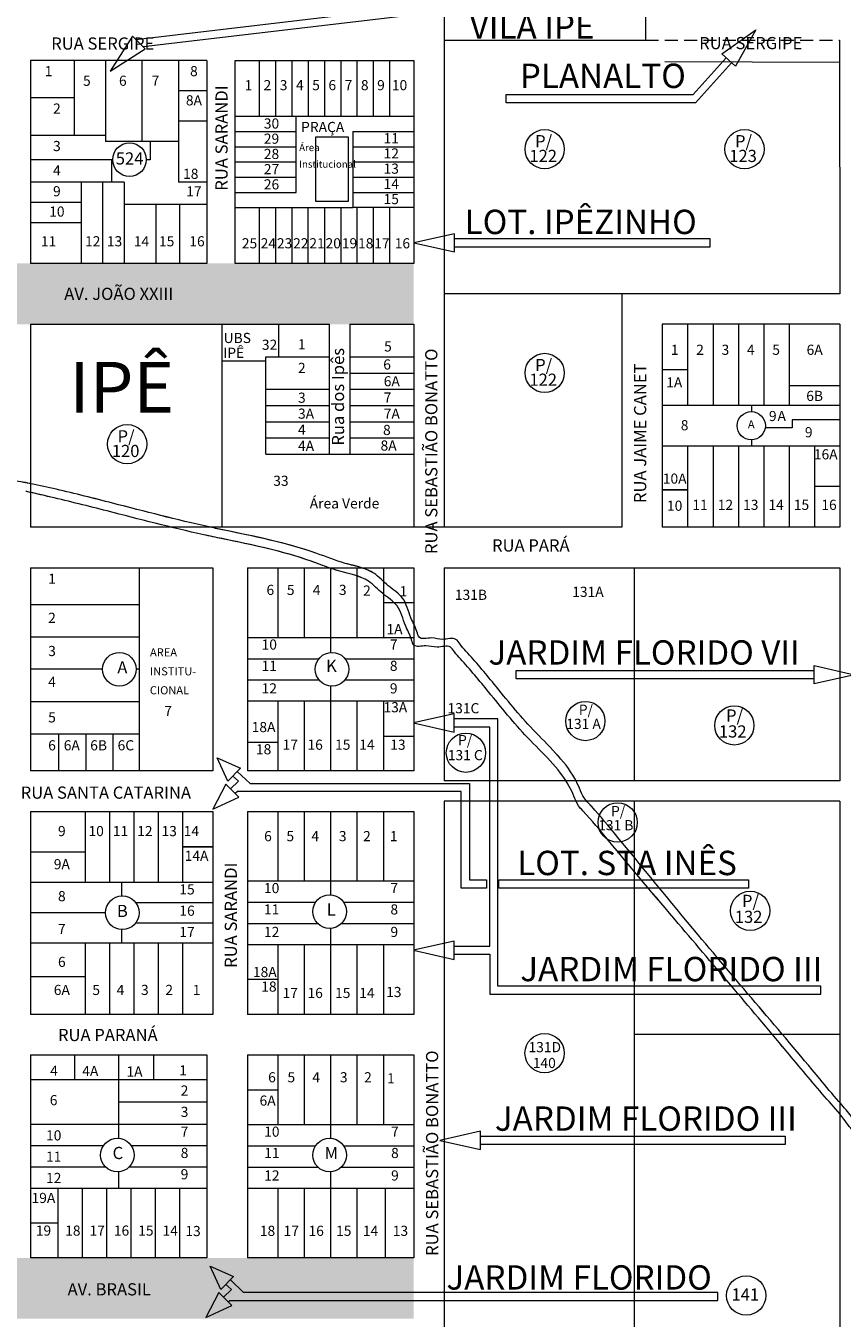
# Model space of a CAD drawing. Units: millimetres. Extents: x 99 to 6272, y 68 to 4748.
# Drawn here: x 4347 to 4749, y 2082 to 2718 of the extents above; entities that cross this region are included whole.
import ezdxf
from ezdxf.enums import TextEntityAlignment as Align

# ---------------------------------------------------------------- set-up
doc = ezdxf.new("R2010")
doc.units = ezdxf.units.MM
doc.linetypes.add('CONTÍNUO', pattern=[0])
doc.linetypes.add('DASHED2', pattern=[9.525, 6.35, -3.175])
for name, color, linetype in [('00 - DEMARCAÇÃO DE QUADRAS', 3, 'Continuous'), ('00 - DIVISÃO DE LOTES', 251, 'Continuous'), ('00 - HIDROGRAFIA', 172, 'Continuous'), ('00 - INDICADOR LOTEAMENTOS', 10, 'Continuous'), ('00 - INSTITUCIONAIS', 30, 'Continuous'), ('00 - NOMES LOTEAMENTOS', 2, 'Continuous'), ('00 - NÚMERO LOTES', 7, 'CONTÍNUO'), ('00 - RECUO', 7, 'Continuous'), ('00 - TEXTO BAIRROS', 5, 'Continuous'), ('00 - TEXTO RUAS', 7, 'Continuous')]:
    doc.layers.add(name, color=color, linetype=linetype)
doc.layers.add('00 - TEXTO QUADRAS', color=4, linetype='CONTÍNUO', lineweight=18)
doc.styles.get("Standard").update_dxf_attribs({"font": 'arial.ttf'})

msp = doc.modelspace()

# ---------------------------------------------------------------- hatches: boundary and pattern name
at = {"layer": '00 - RECUO'}
h = msp.add_hatch(color=150, dxfattribs=at)
h.dxf.hatch_style = 1
h.paths.add_polyline_path([(4537.78, 2577.28), (4507.58, 2577.28, 0.414214), (4504.58, 2574.28), (4504.58, 2571.28), (4537.78, 2571.28)], flags=17)
h.paths.add_polyline_path([(4537.78, 2601.28), (4446.78, 2601.28), (4446.78, 2599.78, 0.414214), (4451.28, 2595.28), (4537.78, 2595.28)], flags=17)
h.paths.add_polyline_path([(4537.78, 2595.28), (4451.28, 2595.28, -0.414214), (4446.78, 2599.78), (4446.78, 2601.28), (4228.78, 2601.28), (4228.78, 2571.28), (4504.58, 2571.28), (4504.58, 2574.28, -0.414214), (4507.58, 2577.28), (4537.78, 2577.28)])
h = msp.add_hatch(color=150, dxfattribs=at)
h.dxf.hatch_style = 1
h.paths.add_polyline_path([(3686.78, 2331.28), (4328.78, 2331.28), (4328.78, 2351.28), (3706.78, 2351.28)])
h.paths.add_polyline_path([(4342.47, 2335.89), (4438.27, 2335.89), (4438.27, 2345.19), (4342.47, 2345.19)], flags=9)
h.paths.add_polyline_path([(3873.88, 2336.79), (3969.68, 2336.79), (3969.68, 2346.1), (3873.88, 2346.1)], flags=24)
h = msp.add_hatch(color=150, dxfattribs=at)
h.dxf.hatch_style = 1
h.paths.add_polyline_path([(3853.78, 2351.28), (3853.78, 2331.28), (4328.78, 2331.28), (4328.78, 2351.28)])
h.paths.add_polyline_path([(4342.47, 2335.89), (4438.27, 2335.89), (4438.27, 2345.19), (4342.47, 2345.19)], flags=9)
h = msp.add_hatch(color=150, dxfattribs=at)
h.dxf.hatch_style = 1
h.paths.add_polyline_path([(805.27, 1930.48), (805.27, 1899.88), (1493.97, 1899.88), (1513.97, 1899.88), (2378.78, 2080.68), (2398.78, 2081.28), (4537.78, 2081.28), (4537.78, 2111.28), (2378.78, 2111.28), (1513.97, 1930.48), (1493.97, 1930.48)])

# ---------------------------------------------------------------- linework, layer by layer
at = {"layer": '00 - DEMARCAÇÃO DE QUADRAS', "lineweight": 5}
for p, q in [((4652.06, 3062.56), (4652.06, 2711.28)), ((4552.78, 3026.19), (4552.78, 2471.28)), ((4552.78, 2711.28), (4652.06, 2711.28)), ((4747.63, 2711.28), (4747.78, 2586.28)), ((4348.78, 2701.28), (4348.78, 2601.28)), ((4435.78, 2701.28), (4348.78, 2701.28)), ((4435.78, 2701.28), (4435.78, 2601.28)), ((4449.78, 2601.28), (4449.78, 2701.28)), ((4449.78, 2701.28), (4537.78, 2701.28)), ((4537.78, 2701.28), (4537.78, 2601.28)), ((4747.64, 2700.28), (4661.52, 2700.52)), ((4479.78, 2673.78), (4537.78, 2673.78)), ((4479.78, 2636.28), (4479.78, 2673.78)), ((4507.78, 2666.28), (4537.78, 2666.28)), ((4507.78, 2666.28), (4507.78, 2628.78)), ((4449.78, 2636.28), (4479.78, 2636.28)), ((4449.78, 2628.78), (4507.78, 2628.78)), ((4435.78, 2601.28), (4348.78, 2601.28)), ((4537.78, 2601.28), (4449.78, 2601.28)), ((4747.78, 2586.28), (4552.78, 2586.28)), ((4640.28, 2586.28), (4640.28, 2471.28)), ((4348.78, 2571.28), (4348.78, 2471.28)), ((4348.78, 2571.28), (4496.28, 2571.28)), ((4443.28, 2471.28), (4443.28, 2571.28)), ((4496.28, 2507.28), (4496.28, 2571.28)), ((4506.28, 2571.28), (4537.78, 2571.28)), ((4506.28, 2571.28), (4506.28, 2507.28)), ((4537.78, 2571.28), (4537.78, 2471.28)), ((4660.28, 2571.28), (4660.28, 2471.28)), ((4747.78, 2571.28), (4660.28, 2571.28)), ((4747.78, 2571.28), (4747.78, 2471.28)), ((4464.78, 2507.28), (4464.78, 2555.28)), ((4464.78, 2507.28), (4537.78, 2507.28)), ((4640.28, 2471.28), (4348.78, 2471.28)), ((4747.78, 2471.28), (4660.28, 2471.28)), ((4348.78, 2451.28), (4348.78, 2351.28)), ((4348.78, 2451.28), (4438.78, 2451.28)), ((4438.78, 2451.28), (4438.78, 2351.28)), ((4455.78, 2451.28), (4455.78, 2351.28)), ((4455.78, 2451.28), (4537.78, 2451.28)), ((4537.78, 2451.28), (4537.78, 2351.28)), ((4552.78, 2451.28), (4552.78, 2346.28)), ((4552.78, 2451.28), (4747.78, 2451.28)), ((4646.48, 2451.28), (4646.48, 2346.28)), ((4747.78, 2451.28), (4747.78, 2346.28)), ((4438.78, 2351.28), (4348.78, 2351.28)), ((4537.78, 2351.28), (4455.78, 2351.28)), ((4747.78, 2346.28), (4552.78, 2346.28)), ((4348.78, 2331.28), (4348.78, 2231.28)), ((4348.78, 2331.28), (4438.78, 2331.28)), ((4438.78, 2331.28), (4438.78, 2231.28)), ((4455.78, 2331.28), (4455.78, 2231.28)), ((4455.78, 2331.28), (4537.78, 2331.28)), ((4537.78, 2331.28), (4537.78, 2231.28)), ((4552.78, 2336.28), (4552.78, 1981.28)), ((4747.78, 2336.28), (4552.78, 2336.28)), ((4646.48, 2336.28), (4646.48, 1981.28)), ((4747.78, 2336.28), (4747.78, 1981.28)), ((4438.78, 2231.28), (4348.78, 2231.28)), ((4537.78, 2231.28), (4455.78, 2231.28)), ((4747.78, 2221.28), (4646.48, 2221.28)), ((4348.78, 2211.28), (4348.78, 2111.28)), ((4348.78, 2211.28), (4435.78, 2211.28)), ((4435.78, 2211.28), (4435.78, 2111.28)), ((4455.78, 2211.28), (4455.78, 2111.28)), ((4455.78, 2211.28), (4537.78, 2211.28)), ((4537.78, 2211.28), (4537.78, 2111.28)), ((4435.78, 2111.28), (4348.78, 2111.28)), ((4537.78, 2111.28), (4455.78, 2111.28))]:
    msp.add_line(p, q, dxfattribs=at)
at = {"layer": '00 - DEMARCAÇÃO DE QUADRAS', "linetype": 'DASHED2', "lineweight": 5}
msp.add_line((4652.06, 2711.28), (4747.63, 2711.28), dxfattribs=at)
at = {"layer": '00 - DIVISÃO DE LOTES', "lineweight": 5}
for p, q in [((4370.46, 2701.28), (4370.46, 2664.28)), ((4385.78, 2701.28), (4385.78, 2661.28)), ((4403.78, 2701.28), (4403.78, 2661.28)), ((4421.78, 2701.28), (4421.78, 2641.28)), ((4461.78, 2673.78), (4461.78, 2701.28)), ((4469.78, 2673.78), (4469.78, 2701.28)), ((4477.78, 2673.78), (4477.78, 2701.28)), ((4485.78, 2701.28), (4485.78, 2673.78)), ((4493.78, 2701.28), (4493.78, 2673.78)), ((4501.78, 2701.28), (4501.78, 2673.78)), ((4509.78, 2701.28), (4509.78, 2673.78)), ((4517.78, 2701.28), (4517.78, 2673.78)), ((4525.78, 2701.28), (4525.78, 2673.78)), ((4370.46, 2682.83), (4348.78, 2682.83)), ((4435.78, 2686.28), (4421.78, 2686.28)), ((4435.78, 2671.28), (4421.78, 2671.28)), ((4449.78, 2673.78), (4479.78, 2673.78)), ((4385.78, 2664.28), (4348.78, 2664.28)), ((4449.78, 2666.28), (4479.78, 2666.28)), ((4489.51, 2631.72), (4489.51, 2663.72)), ((4489.51, 2663.72), (4505.51, 2663.72)), ((4505.51, 2663.72), (4505.51, 2631.72)), ((4421.78, 2661.28), (4385.78, 2661.28)), ((4407.78, 2661.28), (4407.78, 2652.28)), ((4449.78, 2658.78), (4479.78, 2658.78)), ((4507.78, 2658.78), (4537.78, 2658.78)), ((4389.38, 2652.28), (4348.78, 2652.28)), ((4388.78, 2652.28), (4388.78, 2641.28)), ((4407.78, 2652.28), (4405.93, 2652.28)), ((4449.78, 2651.28), (4479.78, 2651.28)), ((4507.78, 2651.28), (4537.78, 2651.28)), ((4449.78, 2643.78), (4479.78, 2643.78)), ((4507.78, 2643.78), (4537.78, 2643.78)), ((4394.98, 2641.28), (4348.78, 2641.28)), ((4373.78, 2641.28), (4373.78, 2601.28)), ((4384.38, 2641.28), (4384.38, 2601.28)), ((4394.98, 2641.28), (4394.98, 2601.28)), ((4435.78, 2641.28), (4421.78, 2641.28)), ((4507.78, 2636.28), (4537.78, 2636.28)), ((4373.78, 2631.28), (4348.78, 2631.28)), ((4435.78, 2630.38), (4394.98, 2630.38)), ((4410.65, 2630.38), (4410.65, 2601.28)), ((4422.32, 2630.38), (4422.32, 2601.28)), ((4505.51, 2631.72), (4489.51, 2631.72)), ((4461.78, 2601.28), (4461.78, 2628.78)), ((4469.78, 2601.28), (4469.78, 2628.78)), ((4477.78, 2601.28), (4477.78, 2628.78)), ((4485.78, 2601.28), (4485.78, 2628.78)), ((4493.78, 2628.78), (4493.78, 2601.28)), ((4501.78, 2628.78), (4501.78, 2601.28)), ((4537.78, 2628.78), (4507.78, 2628.78)), ((4509.78, 2628.78), (4509.78, 2601.28)), ((4517.78, 2628.78), (4517.78, 2601.28)), ((4525.78, 2628.78), (4525.78, 2601.28)), ((4373.78, 2621.28), (4348.78, 2621.28)), ((4471.28, 2555.28), (4471.28, 2571.28)), ((4672.78, 2571.28), (4672.78, 2531.28)), ((4685.28, 2571.28), (4685.28, 2531.28)), ((4697.78, 2571.28), (4697.78, 2531.28)), ((4710.28, 2571.28), (4710.28, 2531.28)), ((4722.78, 2571.28), (4722.78, 2531.28)), ((4443.28, 2553.28), (4464.78, 2553.28)), ((4464.78, 2555.28), (4496.28, 2555.28)), ((4506.28, 2555.28), (4537.78, 2555.28)), ((4506.28, 2547.28), (4537.78, 2547.28)), ((4672.78, 2548.78), (4660.28, 2548.78)), ((4747.78, 2540.88), (4722.78, 2540.88)), ((4464.78, 2539.28), (4496.28, 2539.28)), ((4506.28, 2539.28), (4537.78, 2539.28)), ((4464.78, 2531.28), (4496.28, 2531.28)), ((4506.28, 2531.28), (4537.78, 2531.28)), ((4747.78, 2531.28), (4660.28, 2531.28)), ((4704.28, 2531.28), (4704.28, 2528.22)), ((4464.78, 2523.28), (4496.28, 2523.28)), ((4506.28, 2523.28), (4537.78, 2523.28)), ((4724.28, 2524.28), (4724.28, 2520.28)), ((4747.78, 2524.28), (4724.28, 2524.28)), ((4464.78, 2515.28), (4496.28, 2515.28)), ((4506.28, 2515.28), (4537.78, 2515.28)), ((4724.28, 2520.28), (4711.02, 2520.28)), ((4747.78, 2511.28), (4660.28, 2511.28)), ((4672.78, 2511.28), (4672.78, 2471.28)), ((4685.28, 2511.28), (4685.28, 2471.28)), ((4697.78, 2511.28), (4697.78, 2471.28)), ((4704.28, 2514.33), (4704.28, 2511.28)), ((4710.28, 2511.28), (4710.28, 2471.28)), ((4722.78, 2511.28), (4722.78, 2471.28)), ((4735.28, 2511.28), (4735.28, 2471.28)), ((4747.78, 2491.28), (4735.28, 2491.28)), ((4402.42, 2451.28), (4402.42, 2351.28)), ((4470.78, 2451.28), (4470.78, 2417.03)), ((4483.78, 2451.28), (4483.78, 2417.03)), ((4496.78, 2451.28), (4496.78, 2409.56)), ((4509.78, 2451.28), (4509.78, 2417.03)), ((4522.78, 2451.28), (4522.78, 2417.03)), ((4348.78, 2433.28), (4402.42, 2433.28)), ((4522.78, 2434.15), (4537.78, 2434.15)), ((4348.78, 2417.28), (4402.42, 2417.28)), ((4455.78, 2417.03), (4537.78, 2417.03)), ((4384.39, 2401.28), (4348.78, 2401.28)), ((4402.42, 2401.28), (4401.05, 2401.28)), ((4455.78, 2406.53), (4491.07, 2406.53)), ((4503.94, 2406.53), (4537.78, 2406.53)), ((4455.78, 2396.03), (4491.14, 2396.03)), ((4503.86, 2396.03), (4537.78, 2396.03)), ((4496.78, 2393.08), (4496.78, 2351.28)), ((4402.42, 2385.28), (4348.78, 2385.28)), ((4537.78, 2385.53), (4455.78, 2385.53)), ((4470.78, 2385.53), (4470.78, 2351.28)), ((4483.78, 2385.53), (4483.78, 2351.28)), ((4509.78, 2385.53), (4509.78, 2351.28)), ((4522.78, 2385.53), (4522.78, 2351.28)), ((4402.42, 2369.28), (4348.78, 2369.28)), ((4362.67, 2369.28), (4362.67, 2351.28)), ((4376.08, 2369.28), (4376.08, 2351.28)), ((4389.49, 2369.28), (4389.49, 2351.28)), ((4470.78, 2365.28), (4455.78, 2365.28)), ((4522.78, 2368.4), (4537.78, 2368.4)), ((4375.78, 2331.28), (4375.78, 2296.28)), ((4387.78, 2331.28), (4387.78, 2296.28)), ((4399.78, 2331.28), (4399.78, 2296.28)), ((4411.78, 2331.28), (4411.78, 2296.28)), ((4423.78, 2331.28), (4423.78, 2296.28)), ((4470.78, 2331.28), (4470.78, 2297.03)), ((4483.78, 2331.28), (4483.78, 2297.03)), ((4496.78, 2331.28), (4496.78, 2290.2)), ((4509.78, 2331.28), (4509.78, 2297.03)), ((4522.78, 2331.28), (4522.78, 2297.03)), ((4348.78, 2311.28), (4375.78, 2311.28)), ((4438.78, 2296.28), (4348.78, 2296.28)), ((4393.78, 2296.28), (4393.78, 2289.6)), ((4455.78, 2297.03), (4537.78, 2297.03)), ((4438.78, 2286.28), (4400.77, 2286.28)), ((4455.78, 2286.53), (4489.39, 2286.53)), ((4503.17, 2286.53), (4537.78, 2286.53)), ((4385.85, 2281.28), (4348.78, 2281.28)), ((4438.78, 2276.28), (4400.68, 2276.28)), ((4455.78, 2276.03), (4490.5, 2276.03)), ((4496.78, 2273.68), (4496.78, 2231.28)), ((4502.07, 2276.03), (4537.78, 2276.03)), ((4393.78, 2273.07), (4393.78, 2266.28)), ((4438.78, 2266.28), (4348.78, 2266.28)), ((4375.78, 2266.28), (4375.78, 2231.28)), ((4387.78, 2266.28), (4387.78, 2231.28)), ((4399.78, 2266.28), (4399.78, 2231.28)), ((4411.78, 2266.28), (4411.78, 2231.28)), ((4423.78, 2266.28), (4423.78, 2231.28)), ((4537.78, 2265.53), (4455.78, 2265.53)), ((4470.78, 2265.53), (4470.78, 2231.28)), ((4483.78, 2265.53), (4483.78, 2231.28)), ((4509.78, 2265.53), (4509.78, 2231.28)), ((4522.78, 2265.53), (4522.78, 2231.28)), ((4375.78, 2249.8), (4348.78, 2249.8)), ((4470.78, 2248.53), (4455.78, 2248.53)), ((4370.53, 2211.28), (4370.53, 2199.03)), ((4392.28, 2211.28), (4392.28, 2170.21)), ((4409.43, 2211.28), (4409.43, 2199.03)), ((4470.78, 2211.28), (4470.78, 2177.03)), ((4483.78, 2211.28), (4483.78, 2177.03)), ((4496.78, 2211.28), (4496.78, 2170.22)), ((4509.78, 2211.28), (4509.78, 2177.03)), ((4522.78, 2211.28), (4522.78, 2177.03)), ((4435.78, 2199.03), (4348.78, 2199.03)), ((4455.78, 2194.15), (4470.78, 2194.15)), ((4435.78, 2188.03), (4392.28, 2188.03)), ((4435.78, 2177.03), (4348.78, 2177.03)), ((4455.78, 2177.03), (4537.78, 2177.03)), ((4384.79, 2166.53), (4348.78, 2166.53)), ((4435.78, 2166.53), (4398.59, 2166.53)), ((4455.78, 2166.53), (4489.39, 2166.53)), ((4503.18, 2166.53), (4537.78, 2166.53)), ((4385.92, 2156.03), (4348.78, 2156.03)), ((4392.28, 2153.7), (4392.28, 2145.53)), ((4435.78, 2156.03), (4397.46, 2156.03)), ((4455.78, 2156.03), (4490.51, 2156.03)), ((4496.78, 2153.7), (4496.78, 2111.28)), ((4502.06, 2156.03), (4537.78, 2156.03)), ((4435.78, 2145.53), (4348.78, 2145.53)), ((4362.28, 2145.53), (4362.28, 2111.28)), ((4374.28, 2145.53), (4374.28, 2111.28)), ((4386.28, 2145.53), (4386.28, 2111.28)), ((4398.28, 2145.53), (4398.28, 2111.28)), ((4410.28, 2145.53), (4410.28, 2111.28)), ((4422.28, 2145.53), (4422.28, 2111.28)), ((4537.78, 2145.53), (4455.78, 2145.53)), ((4470.78, 2145.53), (4470.78, 2111.28)), ((4483.78, 2145.53), (4483.78, 2111.28)), ((4509.78, 2145.53), (4509.78, 2111.28)), ((4523.78, 2111.28), (4523.78, 2145.53)), ((4362.28, 2128.41), (4348.78, 2128.41))]:
    msp.add_line(p, q, dxfattribs=at)
at = {"layer": '00 - DIVISÃO DE LOTES'}
for p, q in [((4660.28, 2489.78), (4672.78, 2489.78)), ((4423.78, 2313.78), (4438.78, 2313.78))]:
    msp.add_line(p, q, dxfattribs=at)
at = {"layer": '00 - HIDROGRAFIA', "lineweight": 5}
for points, knots in [([(4349.26, 2492.69), (4346.52, 2493.23), (4345.81, 2493.34), (4343.7, 2493.7), (4342.32, 2493.95), (4339.63, 2494.47), (4338.33, 2494.75), (4336.18, 2495.27), (4335.33, 2495.49), (4333.6, 2495.98), (4332.74, 2496.24), (4330.15, 2497.06), (4328.42, 2497.66), (4324.82, 2498.97), (4322.97, 2499.68), (4320.01, 2500.8), (4318.92, 2501.21), (4315.65, 2502.42), (4313.46, 2503.2), (4309.09, 2504.7), (4306.91, 2505.43), (4300.4, 2507.61), (4296.09, 2509.04), (4291.07, 2510.84), (4290.31, 2511.12), (4289.17, 2511.54), (4288.79, 2511.68), (4288.02, 2511.97), (4287.62, 2512.12), (4286.41, 2512.56), (4285.56, 2512.85), (4284.32, 2513.21), (4283.97, 2513.31), (4283.26, 2513.49), (4282.91, 2513.58), (4281.86, 2513.82), (4281.17, 2513.95), (4279.1, 2514.31), (4277.75, 2514.49), (4275.22, 2514.78), (4274.03, 2514.91), (4271.7, 2515.19), (4270.51, 2515.35), (4268.13, 2515.7), (4266.93, 2515.89), (4263.34, 2516.47), (4260.93, 2516.9), (4257.02, 2517.56), (4255.54, 2517.8), (4252.6, 2518.26), (4251.13, 2518.48), (4246.75, 2519.14), (4243.85, 2519.58), (4240.03, 2520.22), (4239.08, 2520.38), (4236.24, 2520.9), (4234.29, 2521.28), (4231.14, 2521.82), (4229.98, 2522), (4228.09, 2522.23), (4227.38, 2522.31), (4225.73, 2522.45), (4224.8, 2522.51), (4222.95, 2522.57), (4222.03, 2522.58), (4219.31, 2522.57), (4217.54, 2522.52), (4214.81, 2522.44), (4213.84, 2522.41), (4211.9, 2522.36), (4210.92, 2522.34), (4207.99, 2522.3), (4206.04, 2522.28), (4200.16, 2522.24), (4196.22, 2522.23), (4190.83, 2522.16), (4189.4, 2522.14), (4186.56, 2522.08), (4185.14, 2522.05), (4180.91, 2521.96), (4178.11, 2521.92), (4174.53, 2521.96), (4173.73, 2521.98), (4172.1, 2522.02), (4171.27, 2522.04), (4168.75, 2522.09), (4167.02, 2522.1), (4164.59, 2521.98), (4163.92, 2521.94), (4162.66, 2521.82), (4162.07, 2521.75), (4160.91, 2521.59), (4160.33, 2521.5), (4158.62, 2521.19), (4157.51, 2520.95), (4154.36, 2520.2), (4152.38, 2519.65), (4149.46, 2518.87), (4148.47, 2518.62), (4145.3, 2517.85), (4142.98, 2517.39), (4140.24, 2516.75), (4139.91, 2516.67), (4139.29, 2516.52), (4139.01, 2516.44), (4138.47, 2516.3), (4138.21, 2516.24), (4137.45, 2516.05), (4136.99, 2515.94), (4136.39, 2515.82), (4136.22, 2515.79), (4135.79, 2515.72), (4135.52, 2515.69), (4134.97, 2515.65), (4134.68, 2515.63), (4133.81, 2515.62), (4133.19, 2515.65), (4131.4, 2515.79), (4130.16, 2515.97), (4128.32, 2516.26), (4127.79, 2516.34), (4126.84, 2516.49), (4126.42, 2516.55), (4125.6, 2516.66), (4125.19, 2516.71), (4123.95, 2516.87), (4123.13, 2516.96), (4120.68, 2517.21), (4119.06, 2517.34), (4114.23, 2517.66), (4111.05, 2517.79), (4106.07, 2517.98), (4104.25, 2518.06), (4100.6, 2518.24), (4098.77, 2518.34), (4095.16, 2518.57), (4093.38, 2518.69), (4090.65, 2518.9), (4089.71, 2518.98), (4088.78, 2519.05)], [0, 0, 0, 0, 2.154217, 2.154217, 6.462651, 6.462651, 10.627547, 10.627547, 13.466137, 13.466137, 16.304726, 16.304726, 21.981906, 21.981906, 27.984801, 27.984801, 31.417243, 31.417243, 38.282125, 38.282125, 45.147008, 45.147008, 58.876774, 58.876774, 61.34638, 61.34638, 62.570728, 62.570728, 63.795076, 63.795076, 66.243772, 66.243772, 67.208495, 67.208495, 68.173218, 68.173218, 70.102665, 70.102665, 73.961557, 73.961557, 77.521591, 77.521591, 81.213509, 81.213509, 84.905426, 84.905426, 92.289262, 92.289262, 96.718828, 96.718828, 101.148394, 101.148394, 110.007526, 110.007526, 112.948701, 112.948701, 118.83105, 118.83105, 122.201732, 122.201732, 124.180358, 124.180358, 126.783149, 126.783149, 129.385941, 129.385941, 134.591524, 134.591524, 137.541663, 137.541663, 140.491802, 140.491802, 146.39208, 146.39208, 158.192635, 158.192635, 162.452218, 162.452218, 166.7118, 166.7118, 175.230964, 175.230964, 177.685618, 177.685618, 180.140272, 180.140272, 185.049581, 185.049581, 186.883299, 186.883299, 188.48518, 188.48518, 190.087062, 190.087062, 193.290825, 193.290825, 199.305737, 199.305737, 202.447943, 202.447943, 209.57426, 209.57426, 210.561361, 210.561361, 211.37889, 211.37889, 212.196419, 212.196419, 213.831478, 213.831478, 214.527505, 214.527505, 215.647687, 215.647687, 216.76787, 216.76787, 219.008235, 219.008235, 222.993096, 222.993096, 224.5634, 224.5634, 225.747478, 225.747478, 226.931556, 226.931556, 229.299711, 229.299711, 234.036023, 234.036023, 243.508645, 243.508645, 249.047042, 249.047042, 254.585439, 254.585439, 260.012093, 260.012093, 262.837194, 262.837194, 262.837194, 262.837194]), ([(4348.78, 2492.78), (4346.43, 2493.24), (4345.77, 2493.35), (4343.7, 2493.7), (4342.32, 2493.95), (4339.63, 2494.47), (4338.33, 2494.75), (4336.18, 2495.27), (4335.33, 2495.49), (4333.6, 2495.98), (4332.74, 2496.24), (4330.85, 2496.84), (4329.81, 2497.18), (4328.78, 2497.55)], [0.131536, 0.131536, 0.131536, 0.131536, 2.154217, 2.154217, 6.462651, 6.462651, 10.627547, 10.627547, 13.466137, 13.466137, 16.304726, 16.304726, 19.692672, 19.692672, 19.692672, 19.692672]), ([(4443.28, 2470.08), (4441.17, 2470.52), (4423.01, 2474.38), (4395.96, 2481.5), (4366.78, 2488.91), (4353.35, 2491.8), (4349.26, 2492.69)], [482.009112, 482.009112, 482.009112, 482.009112, 488.437923, 537.4792, 566.118678, 578.688185, 578.688185, 578.688185, 578.688185]), ([(4443.28, 2465.66), (4440.27, 2466.28), (4421.19, 2470.3), (4393.27, 2477.7), (4364.79, 2484.8), (4352.13, 2487.69), (4348.78, 2488.45)], [479.827755, 479.827755, 479.827755, 479.827755, 489.005965, 538.047242, 566.68672, 577.003677, 577.003677, 577.003677, 577.003677]), ([(4512.18, 2451.28), (4509.53, 2452.12), (4501.7, 2453.81), (4479.86, 2462.8), (4459.05, 2466.77), (4443.28, 2470.08)], [410.670381, 410.670381, 410.670381, 410.670381, 418.970426, 433.86855, 482.009112, 482.009112, 482.009112, 482.009112]), ([(4496.15, 2451.28), (4493.15, 2452.32), (4476.23, 2458.95), (4458.16, 2462.55), (4443.28, 2465.66)], [424.913417, 424.913417, 424.913417, 424.913417, 434.436592, 479.827755, 479.827755, 479.827755, 479.827755]), ([(4536.26, 2417.03), (4535.49, 2419.12), (4532.84, 2423.77), (4530.9, 2433.08), (4522.11, 2438.24), (4514.59, 2446.87), (4504.32, 2448.57), (4497.85, 2450.68), (4496.15, 2451.28)], [369.000084, 369.000084, 369.000084, 369.000084, 375.43028, 385.91673, 395.278537, 404.640344, 419.538468, 424.913417, 424.913417, 424.913417, 424.913417]), ([(4788.14, 2160.66), (4780.19, 2165.18), (4770.22, 2170.84), (4756.87, 2175.89), (4752.67, 2182.38), (4745.96, 2189.76), (4721.28, 2219.64), (4683.62, 2263.07), (4646.18, 2309.04), (4627.62, 2331.55), (4621.1, 2338.31), (4619.52, 2342.71), (4613.44, 2355.43), (4596.27, 2370.55), (4579.23, 2391.86), (4567.28, 2406.29), (4560.8, 2413.15), (4558.12, 2417.62), (4552, 2415.18), (4546.74, 2417.51), (4540.39, 2415.43), (4539, 2421.6), (4535.62, 2427.27), (4533.6, 2436.94), (4524.82, 2442.09), (4519.15, 2448.6), (4514.29, 2450.6), (4512.18, 2451.28)], [0, 0, 0, 0, 27.667465, 34.626707, 41.588278, 50.085473, 64.739784, 157.614457, 222.844158, 242.264699, 245.442544, 250.74506, 256.047576, 287.715094, 317.29952, 338.635677, 343.159671, 346.262421, 352.844178, 358.390983, 364.375788, 367.414593, 374.862238, 385.348688, 394.710495, 404.072302, 410.670381, 410.670381, 410.670381, 410.670381]), ([(4786.52, 2157), (4778.75, 2161.37), (4768.7, 2167.03), (4754.72, 2172.41), (4749.16, 2181.02), (4737.9, 2193.27), (4711.06, 2225.88), (4674.91, 2267.97), (4640.92, 2308.19), (4624.91, 2327.7), (4618.4, 2334.45), (4616.81, 2338.86), (4610.74, 2351.57), (4593.57, 2366.69), (4576.52, 2388), (4564.58, 2402.44), (4558.1, 2409.29), (4555.41, 2413.76), (4549.3, 2411.32), (4544.03, 2413.65), (4537.68, 2411.58), (4536.84, 2415.34), (4536.38, 2416.69), (4536.26, 2417.03)], [0, 0, 0, 0, 26.944651, 34.860136, 43.708479, 56.63793, 85.145954, 170.037541, 223.4122, 242.832741, 246.010586, 251.313102, 256.615618, 288.283136, 317.867562, 339.203719, 343.727713, 346.830463, 353.41222, 358.959025, 364.94383, 367.982635, 369.000084, 369.000084, 369.000084, 369.000084])]:
    msp.add_open_spline(points, degree=3, knots=knots, dxfattribs=at)
for points in [[(4788.14, 2160.66), (4763.53, 2173.3), (4757.34, 2176.48), (4752.85, 2181.79), (4747.36, 2188.29), (4737.91, 2199.48), (4677.98, 2270.43), (4636.49, 2320.77), (4623.81, 2335.48), (4621.74, 2337.89), (4619.44, 2342.66), (4617.14, 2347.44), (4596.58, 2371.53), (4577.37, 2394.03), (4563.51, 2410.25), (4560.58, 2413.69), (4558.56, 2416.05), (4551.98, 2416.04), (4546.48, 2416.73), (4540.5, 2417.06), (4539.31, 2419.86), (4536.38, 2426.71), (4532.26, 2436.35), (4525.18, 2442.47), (4518.09, 2448.59), (4504.02, 2453.49), (4489.95, 2458.39), (4436.96, 2471.43), (4389.34, 2483.15), (4361.53, 2490), (4349.26, 2492.69)], [(4786.52, 2157), (4762.55, 2169.3), (4755.51, 2172.92), (4749.79, 2179.67), (4741.44, 2189.53), (4723.01, 2211.29), (4668.14, 2276.06), (4633.79, 2316.92), (4621.11, 2331.62), (4619.03, 2334.03), (4616.74, 2338.81), (4614.44, 2343.59), (4593.88, 2367.67), (4574.67, 2390.17), (4560.81, 2406.4), (4557.87, 2409.84), (4555.86, 2412.2), (4549.28, 2412.19), (4543.77, 2412.87), (4537.8, 2413.21), (4536.6, 2416), (4533.68, 2422.85), (4529.56, 2432.5), (4522.47, 2438.61), (4515.39, 2444.73), (4501.32, 2449.63), (4487.25, 2454.53), (4434.26, 2467.57), (4386.64, 2479.3), (4358.83, 2486.14), (4346.56, 2488.96)]]:
    msp.add_spline(points, degree=3, dxfattribs=at)
msp.add_open_spline([(4348.78, 2488.45), (4348.04, 2488.62), (4347.3, 2488.79), (4346.56, 2488.96)], degree=3, dxfattribs=at)
at = {"layer": '00 - INDICADOR LOTEAMENTOS', "lineweight": 5}
for points in [[(4400.82, 2711.54), (4562.14, 2730.58), (4626.11, 2730.58), (4626.11, 2726.58), (4562.37, 2726.58), (4404.43, 2707.94)], [(4694.39, 2700.18), (4676.69, 2680.47), (4583.33, 2680.47), (4583.33, 2684.47), (4675.55, 2684.47), (4691.77, 2702.53)], [(4557.78, 2609.41), (4683.88, 2609.41), (4683.88, 2613.41), (4557.78, 2613.41)], [(4735.07, 2396.63), (4588.29, 2396.63), (4588.29, 2400.63), (4735.07, 2400.63)], [(4557.68, 2260.88), (4575.19, 2260.88), (4575.19, 2241.23), (4738.4, 2241.23), (4738.4, 2245.23), (4579.19, 2245.23), (4579.19, 2376.84), (4557.68, 2376.84)], [(4557.68, 2264.88), (4575.19, 2264.88), (4575.19, 2372.84), (4557.68, 2372.84)], [(4450.79, 2350.94), (4457.06, 2345.04), (4565.21, 2345.04), (4565.21, 2297.51), (4573.65, 2297.51), (4573.65, 2293.51), (4561.21, 2293.51), (4561.21, 2341.04), (4450.85, 2341.04), (4449.77, 2340.02)], [(4447.4, 2342.4), (4451.37, 2346.14), (4448.45, 2348.88)], [(4570.63, 2171.19), (4720.9, 2171.19), (4720.9, 2167.19), (4570.63, 2167.19)], [(4443.97, 2091.94), (4447.93, 2095.68), (4445.02, 2098.43)], [(4446.34, 2089.57), (4447.13, 2090.31), (4687.72, 2090.31), (4687.72, 2094.31), (4453.91, 2094.31), (4447.36, 2100.49)]]:
    msp.add_lwpolyline(points, dxfattribs=at)
for points in [[(4399.07, 2713.29), (4388.11, 2695.97), (4405.44, 2706.93)], [(4696.31, 2698.46), (4689.61, 2704.47), (4706.32, 2716.35)], [(4537.78, 2611.41), (4557.78, 2606.91), (4557.78, 2615.91)], [(4735.07, 2403.13), (4755.07, 2398.63), (4735.07, 2394.13)], [(4557.68, 2370.34), (4557.68, 2379.34), (4537.68, 2374.84)], [(4440.8, 2357.71), (4452.43, 2352.58), (4446.07, 2346.22)], [(4438.77, 2332.39), (4451.51, 2338.29), (4445.15, 2344.65)], [(4702.72, 2293.51), (4579.65, 2293.51), (4579.65, 2297.51), (4702.72, 2297.51)], [(4557.68, 2258.38), (4557.68, 2267.38), (4537.68, 2262.88)], [(4570.63, 2164.69), (4570.63, 2173.69), (4550.63, 2169.19)], [(4437.37, 2107.25), (4449, 2102.13), (4442.63, 2095.76)], [(4435.33, 2081.94), (4448.07, 2087.83), (4441.71, 2094.2)]]:
    msp.add_lwpolyline(points, close=True, dxfattribs=at)
at = {"layer": '00 - TEXTO QUADRAS', "lineweight": 5}
for centre, radius in [((4602.31, 2657.57), 9.68), ((4700.83, 2657.57), 9.68), ((4397.66, 2652.37), 8.28), ((4602.31, 2547.3), 9.68), ((4704.14, 2521.28), 6.95), ((4396.48, 2512.19), 9.68), ((4392.67, 2401.32), 8.28), ((4497.5, 2401.32), 8.28), ((4622.36, 2375.79), 9.68), ((4695.8, 2373.66), 9.68), ((4563.48, 2360.2), 9.68), ((4638.27, 2325.85), 9.68), ((4394.13, 2281.33), 8.28), ((4496.28, 2281.94), 8.28), ((4703.63, 2282.32), 9.68), ((4602.27, 2212.15), 9.68), ((4391.69, 2161.96), 8.28), ((4496.28, 2161.96), 8.28), ((4701.62, 2092.77), 9.68)]:
    msp.add_circle(centre, radius, dxfattribs=at)

# ---------------------------------------------------------------- texts
at = {"layer": '00 - INSTITUCIONAIS', "lineweight": 5}
for s, height, p in [('PRAÇA', 5, (4482.24, 2665.99)), ('Área ', 3.5, (4481.28, 2656.6)), ('Institucional', 3.5, (4481.28, 2648.41)), ('UBS', 5, (4444.05, 2562.05)), ('IPÊ', 5, (4443.88, 2554.73)), ('Área Verde', 5, (4486.5, 2480.54))]:
    msp.add_text(s, height=height, dxfattribs=at).set_placement(p)
for s, p in [('AREA', (4414.43, 2407.64)), ('INSTITU-', (4419.11, 2398.3)), ('CIONAL', (4417.35, 2388.96))]:
    msp.add_text(s, height=4, dxfattribs=at).set_placement(p, align=Align.CENTER)
at = {"layer": '00 - NOMES LOTEAMENTOS', "lineweight": 5}
for s, p in [(' VILA IPÊ', (4594.27, 2712.01)), ('PLANALTO', (4630.98, 2687.7)), ('LOT. IPÊZINHO', (4620.07, 2615.72)), ('JARDIM FLORIDO VII', (4651.33, 2403.59)), ('LOT. STA INÊS', (4642.9, 2299.88)), ('JARDIM FLORIDO III', (4664.72, 2247.6)), ('JARDIM FLORIDO III ', (4654.02, 2173.92)), ('JARDIM FLORIDO ', (4621.12, 2095.67))]:
    msp.add_text(s, height=12, dxfattribs=at).set_placement(p, align=Align.CENTER)
at = {"layer": '00 - NÚMERO LOTES', "lineweight": 5}
for s, p in [('1', (4357.77, 2693.51)), ('5', (4376.64, 2688.77)), ('6', (4394.37, 2688.77)), ('7', (4410.47, 2688.77)), ('8', (4429.41, 2693.51)), ('8A', (4429.41, 2679.14)), ('2', (4361.86, 2675.06)), ('3', (4361.86, 2656.61)), ('4', (4361.86, 2644.61)), ('18', (4427.84, 2642.92)), ('9', (4361.86, 2634.33)), ('17', (4429.41, 2634.27)), ('10', (4361.86, 2624.33)), ('11', (4357.77, 2609.68)), ('12', (4379.53, 2609.68)), ('13', (4390.28, 2609.68)), ('14', (4403.58, 2609.68)), ('15', (4415.98, 2609.68)), ('16', (4430.94, 2609.68)), ('1', (4666.39, 2556.22)), ('2', (4678.89, 2556.22)), ('3', (4691.39, 2556.22)), ('4', (4703.89, 2556.22)), ('5', (4716.39, 2556.22)), ('6A', (4735.38, 2556.22)), ('1A', (4666.18, 2540.16)), ('6B', (4735.38, 2533.5)), ('9', (4714.74, 2523.58)), ('A', (4719.14, 2523.6)), ('8', (4671.29, 2519.05)), ('9', (4732.46, 2515.6)), ('16A', (4740.85, 2504.72)), ('10', (4666.39, 2479.39)), ('11', (4678.89, 2479.83)), ('12', (4691.39, 2479.83)), ('13', (4703.89, 2479.83)), ('14', (4716.39, 2479.83)), ('15', (4728.89, 2479.83)), ('16', (4742.47, 2479.83)), ('1', (4359.46, 2443.42)), ('6', (4467.08, 2437.91)), ('5', (4477.12, 2437.91)), ('4', (4489.92, 2437.91)), ('3', (4502.76, 2437.91)), ('2', (4514.69, 2437.58)), ('1', (4532.72, 2437.27)), ('2', (4359.46, 2424.15)), ('1A', (4528.28, 2418.56)), ('10', (4466.55, 2411)), ('7', (4527.88, 2411)), ('3', (4359.46, 2407.81)), ('11', (4466.55, 2400.49)), ('8', (4527.88, 2400.49)), ('4', (4359.46, 2392.62)), ('12', (4466.55, 2389.4)), ('9', (4527.88, 2389.4)), ('7', (4416.71, 2378.27)), ('13A', (4528.7, 2380.11)), ('5', (4359.46, 2375.11)), ('18A', (4463.75, 2370.34)), ('6', (4359.46, 2361.35)), ('6A', (4369.21, 2361.35)), ('6B', (4382.42, 2361.35)), ('6C', (4395.86, 2361.35)), ('18', (4463.75, 2359.39)), ('17', (4476.89, 2361.65)), ('16', (4489.17, 2361.65)), ('15', (4502.76, 2361.65)), ('14', (4514.69, 2361.65)), ('13', (4529.98, 2361.65)), ('9', (4364.3, 2319.09)), ('10', (4381.22, 2319.09)), ('11', (4393.22, 2319.09)), ('12', (4405.22, 2319.09)), ('13', (4417.22, 2319.09)), ('14', (4428.15, 2319.09)), ('6', (4465.91, 2316.6)), ('5', (4476.89, 2316.6)), ('4', (4489.17, 2316.6)), ('3', (4502.76, 2316.6)), ('2', (4514.69, 2316.6)), ('1', (4527.89, 2316.6)), ('9A', (4364.3, 2302.78)), ('15', (4426.01, 2290.36)), ('10', (4467.74, 2291)), ('7', (4528.17, 2291)), ('8', (4364.3, 2287.02)), ('16', (4426.01, 2279.86)), ('11', (4467.74, 2280.49)), ('8', (4528.17, 2280.49)), ('7', (4364.3, 2270.86)), ('17', (4426.01, 2269.36)), ('12', (4467.74, 2269.4)), ('9', (4528.17, 2269.4)), ('6', (4364.3, 2254.64)), ('18A', (4464.37, 2249.66)), ('6A', (4364.3, 2240.82)), ('5', (4381.22, 2240.82)), ('4', (4393.22, 2240.82)), ('3', (4405.22, 2240.82)), ('2', (4417.22, 2240.82)), ('1', (4430.72, 2240.82)), ('18', (4466.39, 2242.46)), ('17', (4476.89, 2239.33)), ('16', (4489.17, 2239.33)), ('15', (4502.76, 2239.33)), ('14', (4514.69, 2239.33)), ('13', (4527.92, 2239.8)), ('4', (4360.44, 2201.02)), ('4A', (4378.34, 2200.92)), ('1A', (4400.12, 2200.61)), ('1', (4424.05, 2201.18)), ('6', (4467.89, 2197.79)), ('5', (4477.4, 2197.79)), ('4', (4489.68, 2197.79)), ('3', (4503.27, 2197.79)), ('2', (4515.19, 2197.79)), ('1', (4526.49, 2197.25)), ('6', (4360.25, 2186.51)), ('2', (4424.78, 2191.25)), ('6A', (4465.74, 2186.3)), ('3', (4424.78, 2180.75)), ('10', (4360.3, 2169.17)), ('7', (4424.78, 2171)), ('10', (4467.82, 2171)), ('7', (4528.49, 2171)), ('8', (4424.78, 2160.5)), ('11', (4467.82, 2160.49)), ('8', (4528.49, 2160.49)), ('11', (4360.3, 2158.67)), ('12', (4360.3, 2148.17)), ('9', (4424.78, 2150)), ('12', (4467.82, 2149.4)), ('9', (4528.49, 2149.4)), ('19A', (4355.24, 2138.34)), ('19', (4355.24, 2122.25)), ('18', (4369.73, 2122.25)), ('17', (4381.73, 2122.25)), ('16', (4393.73, 2122.25)), ('15', (4405.73, 2122.25)), ('14', (4417.73, 2122.25)), ('13', (4428.97, 2122.04)), ('18', (4465.69, 2122.14)), ('17', (4477.4, 2122.14)), ('16', (4489.68, 2122.14)), ('15', (4503.27, 2122.14)), ('14', (4516.46, 2122.14)), ('13', (4531.2, 2122.14))]:
    msp.add_text(s, height=5, dxfattribs=at).set_placement(p, align=Align.CENTER)
for s, p in [('1', (4454.43, 2686.6)), ('2', (4463.72, 2686.6)), ('3', (4471.72, 2686.6)), ('4', (4479.72, 2686.6)), ('5', (4487.72, 2686.6)), ('6', (4495.72, 2686.6)), ('7', (4503.72, 2686.6)), ('8', (4511.72, 2686.6)), ('9', (4519.72, 2686.6)), ('10', (4526.98, 2686.6)), ('30', (4463.87, 2667.72)), ('29', (4463.87, 2660.22)), ('11', (4522.9, 2660.47)), ('28', (4463.87, 2652.72)), ('12', (4522.9, 2652.97)), ('27', (4463.87, 2645.22)), ('13', (4522.9, 2645.47)), ('26', (4463.87, 2637.72)), ('14', (4522.9, 2637.97)), ('15', (4522.9, 2630.47)), ('25', (4453.03, 2608.69)), ('24', (4462.31, 2608.69)), ('23', (4470.31, 2608.69)), ('22', (4478.31, 2608.69)), ('21', (4486.31, 2608.69)), ('20', (4494.31, 2608.69)), ('19', (4502.31, 2608.69)), ('18', (4510.31, 2608.69)), ('17', (4518.31, 2608.69)), ('16', (4528.39, 2608.69)), ('32', (4462.91, 2558.71)), ('1', (4480.71, 2558.93)), ('5', (4523.16, 2557.87)), ('6', (4522.73, 2548.98)), ('2', (4480.71, 2547.28)), ('6A', (4522.98, 2540.71)), ('3', (4480.71, 2532.61)), ('7', (4522.98, 2532.71)), ('3A', (4480.71, 2524.75)), ('7A', (4522.98, 2524.71)), ('4', (4480.71, 2516.88)), ('8', (4522.63, 2516.72)), ('4A', (4480.71, 2508.88)), ('8A', (4521.41, 2509.04)), ('33', (4468.5, 2491.68)), ('131B', (4558.04, 2435.5)), ('131A', (4615.89, 2436.97)), ('131C', (4554.39, 2379.62))]:
    msp.add_text(s, height=5, dxfattribs=at).set_placement(p)
at = {"layer": '00 - NÚMERO LOTES'}
for s, p in [('10A', (4666.39, 2492.75)), ('14A', (4430.72, 2306.91))]:
    msp.add_text(s, height=5, dxfattribs=at).set_placement(p, align=Align.CENTER)
at = {"layer": '00 - TEXTO BAIRROS', "lineweight": 5}
msp.add_text('IPÊ', height=25, dxfattribs=at).set_placement((4393.86, 2527.76), align=Align.CENTER)
at = {"layer": '00 - TEXTO QUADRAS', "lineweight": 5}
for s, height, p in [('P/', 6, (4601.8, 2658.48)), ('P/', 6, (4700.32, 2658.48)), ('524', 6, (4397.7, 2649.99)), ('122', 6, (4601.58, 2651.23)), ('123', 6, (4700.09, 2651.23)), ('P/', 6, (4601.8, 2548.21)), ('122', 6, (4601.58, 2540.97)), ('A', 4, (4704.14, 2519.99)), ('P/', 6, (4395.97, 2513.1)), ('120', 6, (4395.75, 2505.86)), ('A', 6, (4394.14, 2399.24)), ('K', 6, (4497.14, 2399.99)), ('P/', 5, (4622.62, 2378.86)), ('P/', 6, (4695.92, 2375.52)), ('131 A', 5, (4621.47, 2371.92)), ('P/', 5, (4563.11, 2363.9)), ('132', 6, (4695, 2367.68)), ('131 C', 5, (4563.16, 2356.51)), ('P/', 5, (4638.53, 2328.93)), ('131 B', 5, (4637.38, 2321.99)), ('L', 6, (4497.14, 2279.99)), ('P/', 6, (4703.75, 2284.18)), ('B', 6, (4394.14, 2279.24)), ('132', 6, (4702.83, 2276.34)), ('131D', 5, (4602.36, 2212.64)), ('140', 5, (4602.12, 2204.84)), ('C', 6, (4391.91, 2159.99)), ('M', 6, (4497.14, 2159.99)), ('141', 6, (4701.23, 2090.29))]:
    msp.add_text(s, height=height, dxfattribs=at).set_placement(p, align=Align.CENTER)
at = {"layer": '00 - TEXTO RUAS', "lineweight": 5}
for s, p in [('RUA SERGIPE', (4359.05, 2706.61)), ('RUA SERGIPE', (4678.46, 2706.83)), ('AV. JOÃO XXIII', (4365.48, 2583.29)), ('RUA PARÁ', (4576.34, 2459.33)), ('RUA SANTA CATARINA', (4344.02, 2337.54)), ('RUA PARANÁ', (4362.4, 2218.12)), ('AV. BRASIL', (4367.13, 2092.81))]:
    msp.add_text(s, height=6, dxfattribs=at).set_placement(p)
for s, p in [('RUA SARANDI', (4446.02, 2637.09)), ('Rua dos Ipês', (4503.42, 2511.46)), ('RUA SEBASTIÃO BONATTO', (4549.41, 2458.08)), ('RUA JAIME CANET', (4652.35, 2483.19)), ('RUA SARANDI', (4450.6, 2254.19)), ('RUA SEBASTIÃO BONATTO', (4549.81, 2112.26))]:
    msp.add_text(s, height=6, rotation=90, dxfattribs=at).set_placement(p)

doc.saveas('drawing.dxf')
